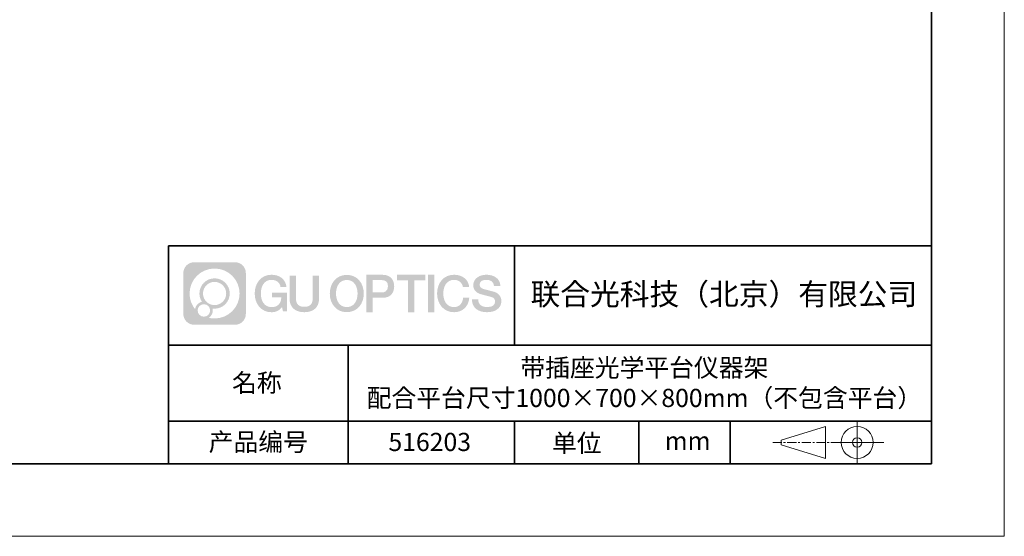
# Model space of a CAD drawing. Units: millimetres. Extents: x 12016 to 37473, y -9451 to -5016.
# Drawn here: x 12177 to 12313, y -7569 to -7498 of the extents above; entities that cross this region are included whole.
import ezdxf

# ---------------------------------------------------------------- set-up
doc = ezdxf.new("R2010")
doc.units = ezdxf.units.MM
doc.header["$LTSCALE"] = 10
doc.linetypes.add('CENTER', pattern=[2, 1.25, -0.25, 0.25, -0.25])
doc.layers.add('1轮廓实线层', color=7, linetype='Continuous')
doc.layers.add('6文字层', color=3, linetype='Continuous')
for name, color, linetype, lineweight in [('3中心线层', 1, 'CENTER', 9), ('粗实线层', 7, 'Continuous', 35), ('细实线层', 7, 'Continuous', 18)]:
    doc.layers.add(name, color=color, linetype=linetype, lineweight=lineweight)
doc.styles.get("Standard").update_dxf_attribs({"font": 'simhei.ttf'})

# ---------------------------------------------------------------- blocks, each defined once
blk = doc.blocks.new('*X96')
at = {"layer": '粗实线层'}
for p, q in [((138.5, -95), (138.5, 95)), ((-138.5, -95), (138.5, -95))]:
    blk.add_line(p, q, dxfattribs=at)
at = {"layer": '细实线层'}
for p, q in [((148.5, -105), (148.5, 105)), ((-148.5, -105), (148.5, -105))]:
    blk.add_line(p, q, dxfattribs=at)

msp = doc.modelspace()

# ---------------------------------------------------------------- hatches: boundary and pattern name
at = {"layer": '3中心线层'}
h = msp.add_hatch(color=0, dxfattribs=at)
h.dxf.hatch_style = 1
edge = h.paths.add_edge_path()
edge.add_spline(control_points=[(12208.1833833, -7533.0948082), (12208.1833833, -7532.2809367), (12207.5236096, -7531.6211594), (12206.7097345, -7531.6211594)], knot_values=[7, 7, 7, 7, 8, 8, 8, 8], degree=3, periodic=0)
edge.add_spline(control_points=[(12206.7097345, -7531.6211594), (12206.7097345, -7531.6211594), (12201.0607491, -7531.6211594), (12201.0607491, -7531.6211594)], knot_values=[0, 0, 0, 0, 1, 1, 1, 1], degree=3, periodic=0)
edge.add_spline(control_points=[(12201.0607491, -7531.6211594), (12200.2468775, -7531.6211594), (12199.5871038, -7532.2809367), (12199.5871038, -7533.0948082), (12199.5871038, -7533.0948082), (12199.5871038, -7538.7437936), (12199.5871038, -7538.7437936)], knot_values=[1, 1, 1, 1, 2, 2, 2, 3, 3, 3, 3], degree=3, periodic=0)
edge.add_spline(control_points=[(12199.5871038, -7538.7437936), (12199.5871038, -7539.5576687), (12200.2468775, -7540.2174425), (12201.0607491, -7540.2174425), (12201.0607491, -7540.2174425), (12206.7097345, -7540.2174425), (12206.7097345, -7540.2174425)], knot_values=[3, 3, 3, 3, 4, 4, 4, 5, 5, 5, 5], degree=3, periodic=0)
edge.add_spline(control_points=[(12206.7097345, -7540.2174425), (12207.5236096, -7540.2174425), (12208.1833833, -7539.5576687), (12208.1833833, -7538.7437936), (12208.1833833, -7538.7437936), (12208.1833833, -7533.0948082), (12208.1833833, -7533.0948082)], knot_values=[5, 5, 5, 5, 6, 6, 6, 7, 7, 7, 7], degree=3, periodic=0)
edge = h.paths.add_edge_path(flags=16)
edge.add_spline(control_points=[(12200.4467296, -7535.9193027), (12200.4467296, -7534.0202668), (12201.9862289, -7532.4807887), (12203.8852613, -7532.4807887)], knot_values=[10, 10, 10, 10, 11, 11, 11, 11], degree=3, periodic=0)
edge.add_spline(control_points=[(12203.8852613, -7532.4807887), (12205.7842901, -7532.4807887), (12207.323754, -7534.0202668), (12207.323754, -7535.9193027)], knot_values=[11, 11, 11, 11, 12, 12, 12, 12], degree=3, periodic=0)
edge.add_spline(control_points=[(12207.323754, -7535.9193027), (12207.323754, -7537.8183421), (12205.7842901, -7539.3578166), (12203.8852613, -7539.3578166)], knot_values=[12, 12, 12, 12, 13, 13, 13, 13], degree=3, periodic=0)
edge.add_spline(control_points=[(12203.8852613, -7539.3578166), (12203.6161698, -7539.3578166), (12203.3547531, -7539.3257812), (12203.1035564, -7539.2670844)], knot_values=[0, 0, 0, 0, 1, 1, 1, 1], degree=3, periodic=0)
edge.add_spline(control_points=[(12203.1035564, -7539.2670844), (12203.4271617, -7539.0459344), (12203.6396336, -7538.6741182), (12203.6396336, -7538.2525774)], knot_values=[1, 1, 1, 1, 2, 2, 2, 2], degree=3, periodic=0)
edge.add_spline(control_points=[(12203.6396336, -7538.2525774), (12203.6396336, -7538.1618167), (12203.6294952, -7538.0734666), (12203.6108134, -7537.9883141)], knot_values=[2, 2, 2, 2, 3, 3, 3, 3], degree=3, periodic=0)
edge.add_spline(control_points=[(12203.6108134, -7537.9883141), (12203.7006666, -7538.0002179), (12203.7921468, -7538.006971), (12203.8852542, -7538.006971)], knot_values=[3, 3, 3, 3, 4, 4, 4, 4], degree=3, periodic=0)
edge.add_spline(control_points=[(12203.8852542, -7538.006971), (12205.0382365, -7538.006971), (12205.9729119, -7537.0722921), (12205.9729119, -7535.9193027)], knot_values=[4, 4, 4, 4, 5, 5, 5, 5], degree=3, periodic=0)
edge.add_spline(control_points=[(12205.9729119, -7535.9193027), (12205.9729119, -7534.7663168), (12205.0382365, -7533.8316344), (12203.8852542, -7533.8316344), (12202.7322719, -7533.8316344), (12201.7975753, -7534.7663168), (12201.7975753, -7535.9193027)], knot_values=[5, 5, 5, 5, 6, 6, 6, 7, 7, 7, 7], degree=3, periodic=0)
edge.add_spline(control_points=[(12201.7975753, -7535.9193027), (12201.7975753, -7536.3387804), (12201.9216404, -7536.7291188), (12202.134591, -7537.0562974)], knot_values=[7, 7, 7, 7, 8, 8, 8, 8], degree=3, periodic=0)
edge.add_spline(control_points=[(12202.134591, -7537.0562974), (12201.6500852, -7537.1680652), (12201.2751388, -7537.5661635), (12201.1981538, -7538.0630481)], knot_values=[8, 8, 8, 8, 9, 9, 9, 9], degree=3, periodic=0)
edge.add_spline(control_points=[(12201.1981538, -7538.0630481), (12200.7283666, -7537.4751441), (12200.4467296, -7536.7303737), (12200.4467296, -7535.9193027)], knot_values=[9, 9, 9, 9, 10, 10, 10, 10], degree=3, periodic=0)
edge = h.paths.add_edge_path(flags=16)
edge.add_spline(control_points=[(12202.2887915, -7535.9193027), (12202.2887915, -7535.0376062), (12203.0035577, -7534.3228471), (12203.8852506, -7534.3228471), (12204.7669436, -7534.3228471), (12205.4816956, -7535.0376062), (12205.4816956, -7535.9193027), (12205.4816956, -7536.8009992), (12204.7669436, -7537.5157547), (12203.8852506, -7537.5157547), (12203.0035577, -7537.5157547), (12202.2887915, -7536.8009992), (12202.2887915, -7535.9193027)], knot_values=[0, 0, 0, 0, 1, 1, 1, 2, 2, 2, 3, 3, 3, 4, 4, 4, 4], degree=3, periodic=0)
edge = h.paths.add_edge_path(flags=16)
edge.add_spline(control_points=[(12201.5519653, -7538.2525774), (12201.5519653, -7537.7778201), (12201.9368411, -7537.3929515), (12202.4115983, -7537.3929515), (12202.8863555, -7537.3929515), (12203.2712205, -7537.7778201), (12203.2712205, -7538.2525774)], knot_values=[1, 1, 1, 1, 2, 2, 2, 3, 3, 3, 3], degree=3, periodic=0)
edge.add_spline(control_points=[(12203.2712205, -7538.2525774), (12203.2712205, -7538.7273381), (12202.8863555, -7539.1122067), (12202.4115983, -7539.1122067)], knot_values=[3, 3, 3, 3, 4, 4, 4, 4], degree=3, periodic=0)
edge.add_spline(control_points=[(12202.4115983, -7539.1122067), (12201.9368411, -7539.1122067), (12201.5519653, -7538.7273381), (12201.5519653, -7538.2525774)], knot_values=[0, 0, 0, 0, 1, 1, 1, 1], degree=3, periodic=0)
edge = h.paths.add_edge_path()
edge.add_spline(control_points=[(12212.9542752, -7535.0204832), (12212.9542752, -7535.0204832), (12213.777669, -7535.0204832), (12213.777669, -7535.0204832), (12213.6494181, -7533.9103274), (12212.7652696, -7533.3380095), (12211.7124225, -7533.3380095)], knot_values=[5, 5, 5, 5, 6, 6, 6, 7, 7, 7, 7], degree=3, periodic=0)
edge.add_spline(control_points=[(12211.7124225, -7533.3380095), (12210.2681232, -7533.3380095), (12209.4042401, -7534.5102375), (12209.4042401, -7535.9168942)], knot_values=[4, 4, 4, 4, 5, 5, 5, 5], degree=3, periodic=0)
edge.add_spline(control_points=[(12209.4042401, -7535.9168942), (12209.4042401, -7537.323572), (12210.2681232, -7538.4957788), (12211.7124225, -7538.4957788)], knot_values=[3, 3, 3, 3, 4, 4, 4, 4], degree=3, periodic=0)
edge.add_spline(control_points=[(12211.7124225, -7538.4957788), (12212.29958, -7538.4957788), (12212.7112977, -7538.3234011), (12213.1634631, -7537.799338)], knot_values=[2, 2, 2, 2, 3, 3, 3, 3], degree=3, periodic=0)
edge.add_spline(control_points=[(12213.1634631, -7537.799338), (12213.1634631, -7537.799338), (12213.2917139, -7538.3785645), (12213.2917139, -7538.3785645), (12213.2917139, -7538.3785645), (12213.4266957, -7538.3785645), (12213.5616774, -7538.3785645)], knot_values=[0.5, 0.5, 0.5, 0.5, 1.5, 1.5, 1.5, 2, 2, 2, 2], degree=3, periodic=0)
edge.add_spline(control_points=[(12213.5616774, -7538.3785645), (12213.6966591, -7538.3785645), (12213.8316409, -7538.3785645), (12213.8316409, -7538.3785645), (12213.8316409, -7538.3785645), (12213.8316409, -7538.2164766), (12213.8316409, -7537.973356)], knot_values=[14.749965, 14.749965, 14.749965, 14.749965, 15.249965, 15.249965, 15.249965, 15.5, 15.5, 15.5, 15.5], degree=3, periodic=0)
edge.add_spline(control_points=[(12213.8316409, -7537.973356), (12213.8316409, -7537.7302744), (12213.8316409, -7537.406186), (12213.8316409, -7537.0821074)], knot_values=[14.49997, 14.49997, 14.49997, 14.49997, 14.749965, 14.749965, 14.749965, 14.749965], degree=3, periodic=0)
edge.add_spline(control_points=[(12213.8316409, -7537.0821074), (12213.8316409, -7536.9200681), (12213.8316409, -7536.7580312), (12213.8316409, -7536.6061238)], knot_values=[14.3749725, 14.3749725, 14.3749725, 14.3749725, 14.49997, 14.49997, 14.49997, 14.49997], degree=3, periodic=0)
edge.add_spline(control_points=[(12213.8316409, -7536.6061238), (12213.8316409, -7536.3782627), (12213.8316409, -7536.173193), (12213.8316409, -7536.0250934)], knot_values=[14.18747625, 14.18747625, 14.18747625, 14.18747625, 14.3749725, 14.3749725, 14.3749725, 14.3749725], degree=3, periodic=0)
edge.add_spline(control_points=[(12213.8316409, -7536.0250934), (12213.8316409, -7535.9757268), (12213.8316409, -7535.9326903), (12213.8316409, -7535.8972497)], knot_values=[14.1249775, 14.1249775, 14.1249775, 14.1249775, 14.18747625, 14.18747625, 14.18747625, 14.18747625], degree=3, periodic=0)
edge.add_spline(control_points=[(12213.8316409, -7535.8972497), (12213.8316409, -7535.8795293), (12213.8316409, -7535.863708), (12213.8316409, -7535.8499439)], knot_values=[14.093728125, 14.093728125, 14.093728125, 14.093728125, 14.1249775, 14.1249775, 14.1249775, 14.1249775], degree=3, periodic=0)
edge.add_spline(control_points=[(12213.8316409, -7535.8499439), (12213.8316409, -7535.8361797), (12213.8316409, -7535.8244728), (12213.8316409, -7535.8149813)], knot_values=[14.06247875, 14.06247875, 14.06247875, 14.06247875, 14.093728125, 14.093728125, 14.093728125, 14.093728125], degree=3, periodic=0)
edge.add_spline(control_points=[(12213.8316409, -7535.7858837), (12213.8316409, -7535.7858837), (12213.8316409, -7535.7858837), (12213.8316409, -7535.7858837), (12213.8316409, -7535.7858837), (12213.8316409, -7535.785885), (12213.8316409, -7535.7858876)], knot_values=[13.9999795822, 13.9999795822, 13.9999795822, 13.9999795822, 14, 14, 14, 14.0007124072, 14.0007124072, 14.0007124072, 14.0007124072], degree=3, periodic=0)
edge.add_spline(control_points=[(12213.8316409, -7535.7858837), (12213.831599, -7535.7858837), (12213.3186688, -7535.7858837), (12212.8057489, -7535.7858837)], knot_values=[13.49999, 13.49999, 13.49999, 13.49999, 13.9999795822, 13.9999795822, 13.9999795822, 13.9999795822], degree=3, periodic=0)
edge.add_spline(control_points=[(12212.8057489, -7535.7858837), (12212.2928286, -7535.7858837), (12211.7799186, -7535.7858837), (12211.7799186, -7535.7858837), (12211.7799186, -7535.7858837), (12211.7799186, -7535.7858843), (12211.7799186, -7535.7858856)], knot_values=[12.9990234358, 12.9990234358, 12.9990234358, 12.9990234358, 13.4990134358, 13.4990134358, 13.4990134358, 13.49999, 13.49999, 13.49999, 13.49999], degree=3, periodic=0)
edge.add_spline(control_points=[(12211.7799186, -7535.7932402), (12211.7799186, -7535.795639), (12211.7799186, -7535.7985976), (12211.7799186, -7535.802076)], knot_values=[12.906251875, 12.906251875, 12.906251875, 12.906251875, 12.93750125, 12.93750125, 12.93750125, 12.93750125], degree=3, periodic=0)
edge.add_spline(control_points=[(12211.7799186, -7535.8140303), (12211.7799186, -7535.8229861), (12211.7799186, -7535.8338609), (12211.7799186, -7535.846335)], knot_values=[12.81250375, 12.81250375, 12.81250375, 12.81250375, 12.8750024998, 12.8750024998, 12.8750024998, 12.8750024998], degree=3, periodic=0)
edge.add_spline(control_points=[(12211.7799186, -7535.846335), (12211.7799186, -7535.8588091), (12211.7799186, -7535.8728825), (12211.7799186, -7535.8882353)], knot_values=[12.7500049999, 12.7500049999, 12.7500049999, 12.7500049999, 12.81250375, 12.81250375, 12.81250375, 12.81250375], degree=3, periodic=0)
edge.add_spline(control_points=[(12211.7799186, -7535.8882353), (12211.7799186, -7535.9189408), (12211.7799186, -7535.954764), (12211.7799186, -7535.9931462)], knot_values=[12.6250075, 12.6250075, 12.6250075, 12.6250075, 12.7500049999, 12.7500049999, 12.7500049999, 12.7500049999], degree=3, periodic=0)
edge.add_spline(control_points=[(12211.7799186, -7535.9931462), (12211.7799186, -7536.0315283), (12211.7799186, -7536.0724694), (12211.7799186, -7536.1134107)], knot_values=[12.50001, 12.50001, 12.50001, 12.50001, 12.6250075, 12.6250075, 12.6250075, 12.6250075], degree=3, periodic=0)
edge.add_spline(control_points=[(12211.7799186, -7536.1134107), (12211.7799186, -7536.1952932), (12211.7799186, -7536.2771766), (12211.7799186, -7536.338591)], knot_values=[12.250015, 12.250015, 12.250015, 12.250015, 12.50001, 12.50001, 12.50001, 12.50001], degree=3, periodic=0)
edge.add_spline(control_points=[(12211.7799186, -7536.338591), (12211.7799186, -7536.4000103), (12211.7799186, -7536.4409573), (12211.7799186, -7536.4409573), (12211.7799186, -7536.4409573), (12211.7799192, -7536.4409573), (12211.7799205, -7536.4409573)], knot_values=[11.9992875928, 11.9992875928, 11.9992875928, 11.9992875928, 12.2493025928, 12.2493025928, 12.2493025928, 12.250015, 12.250015, 12.250015, 12.250015], degree=3, periodic=0)
edge.add_spline(control_points=[(12211.7943103, -7536.4409573), (12211.7990048, -7536.4409573), (12211.804795, -7536.4409573), (12211.8116028, -7536.4409573)], knot_values=[11.906271875, 11.906271875, 11.906271875, 11.906271875, 11.9375212497, 11.9375212497, 11.9375212497, 11.9375212497], degree=3, periodic=0)
edge.add_spline(control_points=[(12211.8116028, -7536.4409573), (12211.8184105, -7536.4409573), (12211.8262358, -7536.4409573), (12211.8350003, -7536.4409573)], knot_values=[11.8750225, 11.8750225, 11.8750225, 11.8750225, 11.906271875, 11.906271875, 11.906271875, 11.906271875], degree=3, periodic=0)
edge.add_spline(control_points=[(12211.8350003, -7536.4409573), (12211.8525292, -7536.4409573), (12211.8738151, -7536.4409573), (12211.8982319, -7536.4409573)], knot_values=[11.81252375, 11.81252375, 11.81252375, 11.81252375, 11.8750225, 11.8750225, 11.8750225, 11.8750225], degree=3, periodic=0)
edge.add_spline(control_points=[(12211.8982319, -7536.4409573), (12211.9226486, -7536.4409573), (12211.9501961, -7536.4409573), (12211.9802484, -7536.4409573)], knot_values=[11.750025, 11.750025, 11.750025, 11.750025, 11.81252375, 11.81252375, 11.81252375, 11.81252375], degree=3, periodic=0)
edge.add_spline(control_points=[(12211.9802484, -7536.4409573), (12212.040353, -7536.4409573), (12212.1104765, -7536.4409573), (12212.18561, -7536.4409573)], knot_values=[11.6250275, 11.6250275, 11.6250275, 11.6250275, 11.750025, 11.750025, 11.750025, 11.750025], degree=3, periodic=0)
edge.add_spline(control_points=[(12212.18561, -7536.4409573), (12212.2607435, -7536.4409573), (12212.3408871, -7536.4409573), (12212.4210319, -7536.4409573)], knot_values=[11.50003, 11.50003, 11.50003, 11.50003, 11.6250275, 11.6250275, 11.6250275, 11.6250275], degree=3, periodic=0)
edge.add_spline(control_points=[(12212.4210319, -7536.4409573), (12212.5813214, -7536.4409573), (12212.7416158, -7536.4409573), (12212.8618442, -7536.4409573)], knot_values=[11.250035, 11.250035, 11.250035, 11.250035, 11.50003, 11.50003, 11.50003, 11.50003], degree=3, periodic=0)
edge.add_spline(control_points=[(12212.8618442, -7536.4409573), (12212.9820918, -7536.4409573), (12213.0622606, -7536.4409573), (12213.0622606, -7536.4409573), (12213.0487364, -7537.2752961), (12212.5763056, -7537.8062467), (12211.7124225, -7537.7924505)], knot_values=[10, 10, 10, 10, 10.250035, 10.250035, 10.250035, 11.250035, 11.250035, 11.250035, 11.250035], degree=3, periodic=0)
edge.add_spline(control_points=[(12211.7124225, -7537.7924505), (12210.6798409, -7537.7924505), (12210.2478993, -7536.861581), (12210.2478993, -7535.9168942)], knot_values=[9, 9, 9, 9, 10, 10, 10, 10], degree=3, periodic=0)
edge.add_spline(control_points=[(12210.2478993, -7535.9168942), (12210.2478993, -7534.9722285), (12210.6798409, -7534.0413378), (12211.7124225, -7534.0413378)], knot_values=[8, 8, 8, 8, 9, 9, 9, 9], degree=3, periodic=0)
edge.add_spline(control_points=[(12211.7124225, -7534.0413378), (12212.3198455, -7534.0413378), (12212.873255, -7534.3723183), (12212.9542752, -7535.0204832)], knot_values=[7, 7, 7, 7, 8, 8, 8, 8], degree=3, periodic=0)
edge = h.paths.add_edge_path()
edge.add_spline(control_points=[(12215.0662816, -7536.3261304), (12215.0662816, -7536.3261304), (12215.0662816, -7533.4608135), (12215.0662816, -7533.4608135), (12215.0662816, -7533.4608135), (12214.8498589, -7533.4608135), (12214.6334363, -7533.4608135)], knot_values=[0.5, 0.5, 0.5, 0.5, 1.5, 1.5, 1.5, 2, 2, 2, 2], degree=3, periodic=0)
edge.add_spline(control_points=[(12214.6334363, -7533.4608135), (12214.4170136, -7533.4608135), (12214.2005909, -7533.4608135), (12214.2005909, -7533.4608135), (12214.2005909, -7533.4608135), (12214.2005909, -7534.2477458), (12214.2005909, -7535.0346781)], knot_values=[9.5, 9.5, 9.5, 9.5, 10, 10, 10, 10.5, 10.5, 10.5, 10.5], degree=3, periodic=0)
edge.add_spline(control_points=[(12214.2005909, -7535.0346781), (12214.2005909, -7535.8216104), (12214.2005909, -7536.6085427), (12214.2005909, -7536.6085427), (12214.2005909, -7537.8689934), (12215.0108975, -7538.4957788), (12216.2298163, -7538.4957788)], knot_values=[8, 8, 8, 8, 8.5, 8.5, 8.5, 9.5, 9.5, 9.5, 9.5], degree=3, periodic=0)
edge.add_spline(control_points=[(12216.2298163, -7538.4957788), (12217.448735, -7538.4957788), (12218.2590416, -7537.8689934), (12218.2590416, -7536.6085427)], knot_values=[7, 7, 7, 7, 8, 8, 8, 8], degree=3, periodic=0)
edge.add_spline(control_points=[(12218.2590416, -7536.6085427), (12218.2590416, -7536.6085427), (12218.2590416, -7533.4608135), (12218.2590416, -7533.4608135), (12218.2590416, -7533.4608135), (12218.0426083, -7533.4608135), (12217.826175, -7533.4608135)], knot_values=[5.5, 5.5, 5.5, 5.5, 6.5, 6.5, 6.5, 7, 7, 7, 7], degree=3, periodic=0)
edge.add_spline(control_points=[(12217.826175, -7533.4608135), (12217.6097416, -7533.4608135), (12217.3933083, -7533.4608135), (12217.3933083, -7533.4608135), (12217.3933083, -7533.4608135), (12217.3933083, -7534.1771428), (12217.3933083, -7534.893472)], knot_values=[4.5, 4.5, 4.5, 4.5, 5, 5, 5, 5.5, 5.5, 5.5, 5.5], degree=3, periodic=0)
edge.add_spline(control_points=[(12217.3933083, -7534.893472), (12217.3933083, -7535.6098012), (12217.3933083, -7536.3261304), (12217.3933083, -7536.3261304), (12217.3933083, -7536.9873574), (12217.3517596, -7537.7519091), (12216.2298163, -7537.7519091)], knot_values=[3, 3, 3, 3, 3.5, 3.5, 3.5, 4.5, 4.5, 4.5, 4.5], degree=3, periodic=0)
edge.add_spline(control_points=[(12216.2298163, -7537.7519091), (12215.1078303, -7537.7519091), (12215.0662816, -7536.9873574), (12215.0662816, -7536.3261304)], knot_values=[2, 2, 2, 2, 3, 3, 3, 3], degree=3, periodic=0)
edge = h.paths.add_edge_path()
edge.add_spline(control_points=[(12224.4082094, -7535.923457), (12224.4082094, -7537.3232529), (12223.5336591, -7538.4897248), (12222.0715256, -7538.4897248), (12220.6093922, -7538.4897248), (12219.7348419, -7537.3232529), (12219.7348419, -7535.923457), (12219.7348419, -7534.5236823), (12220.6093922, -7533.3571892), (12222.0715256, -7533.3571892), (12223.5336591, -7533.3571892), (12224.4082094, -7534.5236823), (12224.4082094, -7535.923457)], knot_values=[0, 0, 0, 0, 1, 1, 1, 2, 2, 2, 3, 3, 3, 4, 4, 4, 4], degree=3, periodic=0)
edge = h.paths.add_edge_path(flags=16)
edge.add_spline(control_points=[(12222.0715256, -7534.0570766), (12223.1168997, -7534.0570766), (12223.5541748, -7534.9834131), (12223.5541748, -7535.923457)], knot_values=[2, 2, 2, 2, 3, 3, 3, 3], degree=3, periodic=0)
edge.add_spline(control_points=[(12223.5541748, -7535.923457), (12223.5541748, -7536.8635222), (12223.1168997, -7537.7898374), (12222.0715256, -7537.7898374)], knot_values=[1, 1, 1, 1, 2, 2, 2, 2], degree=3, periodic=0)
edge.add_spline(control_points=[(12222.0715256, -7537.7898374), (12221.0261937, -7537.7898374), (12220.5889186, -7536.8635222), (12220.5889186, -7535.923457)], knot_values=[0, 0, 0, 0, 1, 1, 1, 1], degree=3, periodic=0)
edge.add_spline(control_points=[(12220.5889186, -7535.923457), (12220.5889186, -7534.9834131), (12221.0261937, -7534.0570766), (12222.0715256, -7534.0570766)], knot_values=[3, 3, 3, 3, 4, 4, 4, 4], degree=3, periodic=0)
edge = h.paths.add_edge_path()
edge.add_spline(control_points=[(12228.5896434, -7534.934463), (12228.5896434, -7534.2915568), (12228.3231938, -7533.3380095), (12226.9293566, -7533.3380095)], knot_values=[1, 1, 1, 1, 2, 2, 2, 2], degree=3, periodic=0)
edge.add_spline(control_points=[(12226.9293566, -7533.3380095), (12226.9293566, -7533.3380095), (12224.7771594, -7533.3380095), (12224.7771594, -7533.3380095), (12224.7771594, -7533.3380095), (12224.7771594, -7533.6604604), (12224.7771594, -7534.1441141)], knot_values=[6.749965, 6.749965, 6.749965, 6.749965, 7.749965, 7.749965, 7.749965, 8, 8, 8, 8], degree=3, periodic=0)
edge.add_spline(control_points=[(12224.7771594, -7534.1441141), (12224.7771594, -7534.6276904), (12224.7771594, -7535.272418), (12224.7771594, -7535.9171263)], knot_values=[6.49997, 6.49997, 6.49997, 6.49997, 6.749965, 6.749965, 6.749965, 6.749965], degree=3, periodic=0)
edge.add_spline(control_points=[(12224.7771594, -7535.9171263), (12224.7771594, -7536.2394804), (12224.7771594, -7536.5618297), (12224.7771594, -7536.8640278)], knot_values=[6.3749725, 6.3749725, 6.3749725, 6.3749725, 6.49997, 6.49997, 6.49997, 6.49997], degree=3, periodic=0)
edge.add_spline(control_points=[(12224.7771594, -7536.8640278), (12224.7771594, -7537.166226), (12224.7771594, -7537.4482729), (12224.7771594, -7537.6900224)], knot_values=[6.249975, 6.249975, 6.249975, 6.249975, 6.3749725, 6.3749725, 6.3749725, 6.3749725], degree=3, periodic=0)
edge.add_spline(control_points=[(12224.7771594, -7537.6900224), (12224.7771594, -7537.8108972), (12224.7771594, -7537.9216975), (12224.7771594, -7538.0199052)], knot_values=[6.18747625, 6.18747625, 6.18747625, 6.18747625, 6.249975, 6.249975, 6.249975, 6.249975], degree=3, periodic=0)
edge.add_spline(control_points=[(12224.7771594, -7538.0199052), (12224.7771594, -7538.1181129), (12224.7771594, -7538.203728), (12224.7771594, -7538.2742321)], knot_values=[6.1249775, 6.1249775, 6.1249775, 6.1249775, 6.18747625, 6.18747625, 6.18747625, 6.18747625], degree=3, periodic=0)
edge.add_spline(control_points=[(12224.7771594, -7538.2742321), (12224.7771594, -7538.3094841), (12224.7771594, -7538.3409584), (12224.7771594, -7538.3683402)], knot_values=[6.093728125, 6.093728125, 6.093728125, 6.093728125, 6.1249775, 6.1249775, 6.1249775, 6.1249775], degree=3, periodic=0)
edge.add_spline(control_points=[(12224.7771594, -7538.3683402), (12224.7771594, -7538.395722), (12224.7771594, -7538.4190112), (12224.7771594, -7538.4378932)], knot_values=[6.06247875, 6.06247875, 6.06247875, 6.06247875, 6.093728125, 6.093728125, 6.093728125, 6.093728125], degree=3, periodic=0)
edge.add_spline(control_points=[(12224.7771594, -7538.4378932), (12224.7771594, -7538.4473341), (12224.7771594, -7538.4556733), (12224.7771594, -7538.4628712)], knot_values=[6.0468540625, 6.0468540625, 6.0468540625, 6.0468540625, 6.06247875, 6.06247875, 6.06247875, 6.06247875], degree=3, periodic=0)
edge.add_spline(control_points=[(12224.7771594, -7538.4628712), (12224.7771594, -7538.4700692), (12224.7771594, -7538.476126), (12224.7771594, -7538.4810023)], knot_values=[6.031229375, 6.031229375, 6.031229375, 6.031229375, 6.0468540625, 6.0468540625, 6.0468540625, 6.0468540625], degree=3, periodic=0)
edge.add_spline(control_points=[(12224.7771594, -7538.4957788), (12224.7771594, -7538.4957788), (12224.7771594, -7538.4957788), (12224.7771594, -7538.4957788), (12224.7771594, -7538.4957788), (12224.7771594, -7538.4957777), (12224.7771594, -7538.4957754)], knot_values=[5.9999791473, 5.9999791473, 5.9999791473, 5.9999791473, 6, 6, 6, 6.0004682715, 6.0004682715, 6.0004682715, 6.0004682715], degree=3, periodic=0)
edge.add_spline(control_points=[(12224.7771594, -7538.4957788), (12224.7771772, -7538.4957788), (12224.9906947, -7538.4957788), (12225.2042079, -7538.4957788)], knot_values=[5.49999, 5.49999, 5.49999, 5.49999, 5.9999791473, 5.9999791473, 5.9999791473, 5.9999791473], degree=3, periodic=0)
edge.add_spline(control_points=[(12225.2042079, -7538.4957788), (12225.4177214, -7538.4957788), (12225.6312307, -7538.4957788), (12225.6312307, -7538.4957788), (12225.6312307, -7538.4957788), (12225.6312307, -7538.4957783), (12225.6312307, -7538.4957774)], knot_values=[4.9995117179, 4.9995117179, 4.9995117179, 4.9995117179, 5.4995017179, 5.4995017179, 5.4995017179, 5.49999, 5.49999, 5.49999, 5.49999], degree=3, periodic=0)
edge.add_spline(control_points=[(12225.6312307, -7538.4831398), (12225.6312307, -7538.4803764), (12225.6312307, -7538.4771751), (12225.6312307, -7538.473551)], knot_values=[4.9375012499, 4.9375012499, 4.9375012499, 4.9375012499, 4.9531259375, 4.9531259375, 4.9531259375, 4.9531259375], degree=3, periodic=0)
edge.add_spline(control_points=[(12225.6312307, -7538.473551), (12225.6312307, -7538.4663028), (12225.6312307, -7538.4573634), (12225.6312307, -7538.4468535)], knot_values=[4.906251875, 4.906251875, 4.906251875, 4.906251875, 4.9375012499, 4.9375012499, 4.9375012499, 4.9375012499], degree=3, periodic=0)
edge.add_spline(control_points=[(12225.6312307, -7538.4468535), (12225.6312307, -7538.4363436), (12225.6312307, -7538.4242633), (12225.6312307, -7538.4107333)], knot_values=[4.8750024999, 4.8750024999, 4.8750024999, 4.8750024999, 4.906251875, 4.906251875, 4.906251875, 4.906251875], degree=3, periodic=0)
edge.add_spline(control_points=[(12225.6312307, -7538.4107333), (12225.6312307, -7538.3836734), (12225.6312307, -7538.3508149), (12225.6312307, -7538.3131242)], knot_values=[4.81250375, 4.81250375, 4.81250375, 4.81250375, 4.8750024999, 4.8750024999, 4.8750024999, 4.8750024999], degree=3, periodic=0)
edge.add_spline(control_points=[(12225.6312307, -7538.3131242), (12225.6312307, -7538.2754334), (12225.6312307, -7538.2329106), (12225.6312307, -7538.1865219)], knot_values=[4.750005, 4.750005, 4.750005, 4.750005, 4.81250375, 4.81250375, 4.81250375, 4.81250375], degree=3, periodic=0)
edge.add_spline(control_points=[(12225.6312307, -7538.1865219), (12225.6312307, -7538.0937446), (12225.6312307, -7537.9855042), (12225.6312307, -7537.8695319)], knot_values=[4.6250075, 4.6250075, 4.6250075, 4.6250075, 4.750005, 4.750005, 4.750005, 4.750005], degree=3, periodic=0)
edge.add_spline(control_points=[(12225.6312307, -7537.8695319), (12225.6312307, -7537.7535596), (12225.6312307, -7537.6298555), (12225.6312307, -7537.5061508)], knot_values=[4.50001, 4.50001, 4.50001, 4.50001, 4.6250075, 4.6250075, 4.6250075, 4.6250075], degree=3, periodic=0)
edge.add_spline(control_points=[(12225.6312307, -7537.5061508), (12225.6312307, -7537.2587413), (12225.6312307, -7537.0113293), (12225.6312307, -7536.8257648)], knot_values=[4.250015, 4.250015, 4.250015, 4.250015, 4.50001, 4.50001, 4.50001, 4.50001], degree=3, periodic=0)
edge.add_spline(control_points=[(12225.6312307, -7536.8257648), (12225.6312307, -7536.6401854), (12225.6312307, -7536.5164633), (12225.6312307, -7536.5164633), (12225.6312307, -7536.5164633), (12225.6312313, -7536.5164633), (12225.6312326, -7536.5164633)], knot_values=[3.9992875928, 3.9992875928, 3.9992875928, 3.9992875928, 4.2493025928, 4.2493025928, 4.2493025928, 4.250015, 4.250015, 4.250015, 4.250015], degree=3, periodic=0)
edge.add_spline(control_points=[(12225.6457995, -7536.5164633), (12225.6505518, -7536.5164633), (12225.6564133, -7536.5164633), (12225.6633049, -7536.5164633)], knot_values=[3.906271875, 3.906271875, 3.906271875, 3.906271875, 3.9375212497, 3.9375212497, 3.9375212497, 3.9375212497], degree=3, periodic=0)
edge.add_spline(control_points=[(12225.6633049, -7536.5164633), (12225.6701964, -7536.5164633), (12225.678118, -7536.5164633), (12225.6869904, -7536.5164633)], knot_values=[3.8750224999, 3.8750224999, 3.8750224999, 3.8750224999, 3.906271875, 3.906271875, 3.906271875, 3.906271875], degree=3, periodic=0)
edge.add_spline(control_points=[(12225.6869904, -7536.5164633), (12225.7047351, -7536.5164633), (12225.726283, -7536.5164633), (12225.7510002, -7536.5164633)], knot_values=[3.81252375, 3.81252375, 3.81252375, 3.81252375, 3.8750224999, 3.8750224999, 3.8750224999, 3.8750224999], degree=3, periodic=0)
edge.add_spline(control_points=[(12225.7510002, -7536.5164633), (12225.7757175, -7536.5164633), (12225.8036041, -7536.5164633), (12225.8340263, -7536.5164633)], knot_values=[3.750025, 3.750025, 3.750025, 3.750025, 3.81252375, 3.81252375, 3.81252375, 3.81252375], degree=3, periodic=0)
edge.add_spline(control_points=[(12225.8340263, -7536.5164633), (12225.8948707, -7536.5164633), (12225.9658573, -7536.5164633), (12226.0419156, -7536.5164633)], knot_values=[3.6250275, 3.6250275, 3.6250275, 3.6250275, 3.750025, 3.750025, 3.750025, 3.750025], degree=3, periodic=0)
edge.add_spline(control_points=[(12226.0419156, -7536.5164633), (12226.1179739, -7536.5164633), (12226.199104, -7536.5164633), (12226.2802352, -7536.5164633)], knot_values=[3.50003, 3.50003, 3.50003, 3.50003, 3.6250275, 3.6250275, 3.6250275, 3.6250275], degree=3, periodic=0)
edge.add_spline(control_points=[(12226.2802352, -7536.5164633), (12226.4424977, -7536.5164633), (12226.6047651, -7536.5164633), (12226.7264733, -7536.5164633)], knot_values=[3.250035, 3.250035, 3.250035, 3.250035, 3.50003, 3.50003, 3.50003, 3.50003], degree=3, periodic=0)
edge.add_spline(control_points=[(12226.7264733, -7536.5164633), (12226.848201, -7536.5164633), (12226.9293566, -7536.5164633), (12226.9293566, -7536.5164633), (12228.3231938, -7536.523701), (12228.5896434, -7535.5701537), (12228.5896434, -7534.934463)], knot_values=[2, 2, 2, 2, 2.250035, 2.250035, 2.250035, 3.250035, 3.250035, 3.250035, 3.250035], degree=3, periodic=0)
edge = h.paths.add_edge_path(flags=16)
edge.add_spline(control_points=[(12226.2631924, -7534.0748273), (12226.4211844, -7534.0748273), (12226.579178, -7534.0748273), (12226.6976768, -7534.0748273)], knot_values=[3.250015, 3.250015, 3.250015, 3.250015, 3.5000099999, 3.5000099999, 3.5000099999, 3.5000099999], degree=3, periodic=0)
edge.add_spline(control_points=[(12226.6976768, -7534.0748273), (12226.816185, -7534.0748273), (12226.8951921, -7534.0748273), (12226.8951921, -7534.0748273), (12227.3461555, -7534.0748273), (12227.7355722, -7534.2482198), (12227.7355722, -7534.9272476)], knot_values=[2, 2, 2, 2, 2.250015, 2.250015, 2.250015, 3.250015, 3.250015, 3.250015, 3.250015], degree=3, periodic=0)
edge.add_spline(control_points=[(12227.7355722, -7534.9272476), (12227.7355722, -7535.5773691), (12227.2641353, -7535.7796455), (12226.8815431, -7535.7796455)], knot_values=[1, 1, 1, 1, 2, 2, 2, 2], degree=3, periodic=0)
edge.add_spline(control_points=[(12226.8815431, -7535.7796455), (12226.8815431, -7535.7796455), (12225.6312307, -7535.7796455), (12225.6312307, -7535.7796455), (12225.6312307, -7535.7796455), (12225.6312307, -7535.3534239), (12225.6312307, -7534.9272109)], knot_values=[4.49999, 4.49999, 4.49999, 4.49999, 5.49999, 5.49999, 5.49999, 6, 6, 6, 6], degree=3, periodic=0)
edge.add_spline(control_points=[(12225.6312307, -7534.9272109), (12225.6312307, -7534.5010148), (12225.6312307, -7534.0748273), (12225.6312307, -7534.0748273), (12225.6312307, -7534.0748273), (12225.6312313, -7534.0748273), (12225.6312327, -7534.0748273)], knot_values=[3.9992675928, 3.9992675928, 3.9992675928, 3.9992675928, 4.4992575928, 4.4992575928, 4.4992575928, 4.49999, 4.49999, 4.49999, 4.49999], degree=3, periodic=0)
edge.add_spline(control_points=[(12225.645425, -7534.0748273), (12225.6500536, -7534.0748273), (12225.6557622, -7534.0748273), (12225.6624736, -7534.0748273)], knot_values=[3.906251875, 3.906251875, 3.906251875, 3.906251875, 3.9375012497, 3.9375012497, 3.9375012497, 3.9375012497], degree=3, periodic=0)
edge.add_spline(control_points=[(12225.6624736, -7534.0748273), (12225.6691851, -7534.0748273), (12225.6768994, -7534.0748273), (12225.6855394, -7534.0748273)], knot_values=[3.8750025, 3.8750025, 3.8750025, 3.8750025, 3.906251875, 3.906251875, 3.906251875, 3.906251875], degree=3, periodic=0)
edge.add_spline(control_points=[(12225.6855394, -7534.0748273), (12225.7028195, -7534.0748273), (12225.7238025, -7534.0748273), (12225.7478712, -7534.0748273)], knot_values=[3.81250375, 3.81250375, 3.81250375, 3.81250375, 3.8750025, 3.8750025, 3.8750025, 3.8750025], degree=3, periodic=0)
edge.add_spline(control_points=[(12225.7478712, -7534.0748273), (12225.7719399, -7534.0748273), (12225.7990944, -7534.0748273), (12225.8287175, -7534.0748273)], knot_values=[3.750005, 3.750005, 3.750005, 3.750005, 3.81250375, 3.81250375, 3.81250375, 3.81250375], degree=3, periodic=0)
edge.add_spline(control_points=[(12225.8287175, -7534.0748273), (12225.8879637, -7534.0748273), (12225.9570845, -7534.0748273), (12226.0311426, -7534.0748273)], knot_values=[3.6250075, 3.6250075, 3.6250075, 3.6250075, 3.750005, 3.750005, 3.750005, 3.750005], degree=3, periodic=0)
edge.add_spline(control_points=[(12226.0311426, -7534.0748273), (12226.1052008, -7534.0748273), (12226.1841964, -7534.0748273), (12226.2631924, -7534.0748273)], knot_values=[3.5000099999, 3.5000099999, 3.5000099999, 3.5000099999, 3.6250075, 3.6250075, 3.6250075, 3.6250075], degree=3, periodic=0)
h.paths.add_polyline_path([(12232.8933216, -7533.3380095), (12228.9585935, -7533.3380095), (12228.9585935, -7534.1181866), (12230.4971018, -7534.1181866), (12230.4971018, -7538.4957788), (12231.3480138, -7538.4957788), (12231.3480138, -7534.1181866), (12232.8933216, -7534.1181866)])
h.paths.add_polyline_path([(12234.1222365, -7533.3380095), (12233.2619961, -7533.3380095), (12233.2619961, -7538.4957788), (12234.1222365, -7538.4957788)])
edge = h.paths.add_edge_path()
edge.add_spline(control_points=[(12238.4801453, -7535.0204832), (12238.6941547, -7535.0204832), (12238.9081642, -7535.0204832), (12238.9081642, -7535.0204832), (12238.8054295, -7533.9586033), (12237.9356684, -7533.344897), (12236.8330758, -7533.3380095)], knot_values=[8, 8, 8, 8, 8.5, 8.5, 8.5, 9.5, 9.5, 9.5, 9.5], degree=3, periodic=0)
edge.add_spline(control_points=[(12236.8330758, -7533.3380095), (12235.3675127, -7533.3380095), (12234.490911, -7534.5102375), (12234.490911, -7535.9168942)], knot_values=[7, 7, 7, 7, 8, 8, 8, 8], degree=3, periodic=0)
edge.add_spline(control_points=[(12234.490911, -7535.9168942), (12234.490911, -7537.323572), (12235.3675127, -7538.4957788), (12236.8330758, -7538.4957788)], knot_values=[6, 6, 6, 6, 7, 7, 7, 7], degree=3, periodic=0)
edge.add_spline(control_points=[(12236.8330758, -7538.4957788), (12238.0178815, -7538.4957788), (12238.8465149, -7537.6821237), (12238.9150047, -7536.5030082)], knot_values=[5, 5, 5, 5, 6, 6, 6, 6], degree=3, periodic=0)
edge.add_spline(control_points=[(12238.9150047, -7536.5030082), (12238.9150047, -7536.5030082), (12238.0794885, -7536.5030082), (12238.0794885, -7536.5030082), (12238.0110409, -7537.2201327), (12237.5932617, -7537.7924505), (12236.8330758, -7537.7924505)], knot_values=[3, 3, 3, 3, 4, 4, 4, 5, 5, 5, 5], degree=3, periodic=0)
edge.add_spline(control_points=[(12236.8330758, -7537.7924505), (12235.7852919, -7537.7924505), (12235.3469911, -7536.861581), (12235.3469911, -7535.9168942)], knot_values=[2, 2, 2, 2, 3, 3, 3, 3], degree=3, periodic=0)
edge.add_spline(control_points=[(12235.3469911, -7535.9168942), (12235.3469911, -7534.9722285), (12235.7852919, -7534.0413378), (12236.8330758, -7534.0413378)], knot_values=[1, 1, 1, 1, 2, 2, 2, 2], degree=3, periodic=0)
edge.add_spline(control_points=[(12236.8330758, -7534.0413378), (12237.5453357, -7534.0413378), (12237.9083063, -7534.4550741), (12238.0521263, -7535.0204832)], knot_values=[0, 0, 0, 0, 1, 1, 1, 1], degree=3, periodic=0)
edge.add_spline(control_points=[(12238.0521263, -7535.0204832), (12238.0521263, -7535.0204832), (12238.2661358, -7535.0204832), (12238.4801453, -7535.0204832)], knot_values=[9.5, 9.5, 9.5, 9.5, 10, 10, 10, 10], degree=3, periodic=0)
edge = h.paths.add_edge_path()
edge.add_spline(control_points=[(12241.3601734, -7538.4957788), (12242.3496574, -7538.4957788), (12243.3390984, -7538.0544714), (12243.3390984, -7536.951203)], knot_values=[13, 13, 13, 13, 14, 14, 14, 14], degree=3, periodic=0)
edge.add_spline(control_points=[(12243.3390984, -7536.951203), (12243.3390984, -7536.4409573), (12243.0255535, -7535.8893231), (12242.3705375, -7535.6962405)], knot_values=[12, 12, 12, 12, 13, 13, 13, 13], degree=3, periodic=0)
edge.add_spline(control_points=[(12242.3705375, -7535.6962405), (12242.1127157, -7535.6203934), (12241.0117854, -7535.3376889), (12240.9351392, -7535.3170052)], knot_values=[11, 11, 11, 11, 12, 12, 12, 12], degree=3, periodic=0)
edge.add_spline(control_points=[(12240.9351392, -7535.3170052), (12240.5797481, -7535.2204533), (12240.3428494, -7535.027392), (12240.3428494, -7534.6826153)], knot_values=[10, 10, 10, 10, 11, 11, 11, 11], degree=3, periodic=0)
edge.add_spline(control_points=[(12240.3428494, -7534.6826153), (12240.3428494, -7534.1861445), (12240.8514899, -7534.0413378), (12241.2556441, -7534.0413378)], knot_values=[9, 9, 9, 9, 10, 10, 10, 10], degree=3, periodic=0)
edge.add_spline(control_points=[(12241.2556441, -7534.0413378), (12241.854894, -7534.0413378), (12242.2869312, -7534.2757877), (12242.3287344, -7534.9101564)], knot_values=[8, 8, 8, 8, 9, 9, 9, 9], degree=3, periodic=0)
edge.add_spline(control_points=[(12242.3287344, -7534.9101564), (12242.3287344, -7534.9101564), (12243.199769, -7534.9101564), (12243.199769, -7534.9101564), (12243.199769, -7533.8827563), (12242.3287344, -7533.3380095), (12241.2904872, -7533.3380095)], knot_values=[6, 6, 6, 6, 7, 7, 7, 8, 8, 8, 8], degree=3, periodic=0)
edge.add_spline(control_points=[(12241.2904872, -7533.3380095), (12240.3916125, -7533.3380095), (12239.4718148, -7533.8000005), (12239.4718148, -7534.7860546)], knot_values=[5, 5, 5, 5, 6, 6, 6, 6], degree=3, periodic=0)
edge.add_spline(control_points=[(12239.4718148, -7534.7860546), (12239.4718148, -7535.2963003), (12239.7226765, -7535.8065673), (12240.5727881, -7536.0341085)], knot_values=[4, 4, 4, 4, 5, 5, 5, 5], degree=3, periodic=0)
edge.add_spline(control_points=[(12240.5727881, -7536.0341085), (12241.2556441, -7536.2203036), (12241.7085615, -7536.3099468), (12242.0569925, -7536.4409573)], knot_values=[3, 3, 3, 3, 4, 4, 4, 4], degree=3, periodic=0)
edge.add_spline(control_points=[(12242.0569925, -7536.4409573), (12242.2590482, -7536.5168043), (12242.4681068, -7536.6684984), (12242.4681068, -7537.0477549)], knot_values=[2, 2, 2, 2, 3, 3, 3, 3], degree=3, periodic=0)
edge.add_spline(control_points=[(12242.4681068, -7537.0477549), (12242.4681068, -7537.4201027), (12242.1824019, -7537.7924505), (12241.4159396, -7537.7924505)], knot_values=[1, 1, 1, 1, 2, 2, 2, 2], degree=3, periodic=0)
edge.add_spline(control_points=[(12241.4159396, -7537.7924505), (12240.7191205, -7537.7924505), (12240.1547138, -7537.4959498), (12240.1547138, -7536.737458)], knot_values=[0, 0, 0, 0, 1, 1, 1, 1], degree=3, periodic=0)
edge.add_spline(control_points=[(12240.1547138, -7536.737458), (12240.1547138, -7536.737458), (12239.9369551, -7536.737458), (12239.7191965, -7536.737458)], knot_values=[15.5, 15.5, 15.5, 15.5, 16, 16, 16, 16], degree=3, periodic=0)
edge.add_spline(control_points=[(12239.7191965, -7536.737458), (12239.5014378, -7536.737458), (12239.2836792, -7536.737458), (12239.2836792, -7536.737458), (12239.3046022, -7537.9579408), (12240.224357, -7538.4957788), (12241.3601734, -7538.4957788)], knot_values=[14, 14, 14, 14, 14.5, 14.5, 14.5, 15.5, 15.5, 15.5, 15.5], degree=3, periodic=0)

# ---------------------------------------------------------------- linework, layer by layer
msp.add_line((12302.5215245, -7559.3455102), (12202.5215245, -7559.3455102))
at = {"layer": '1轮廓实线层'}
msp.add_line((12162.5215245, -7559.3455102), (12302.5215245, -7559.3455102), dxfattribs=at)
at = {"layer": '3中心线层', "color": 7}
for p, q in [((12287.9416205, -7558.6125064), (12287.9416205, -7554.2375064)), ((12281.8166205, -7556.7531314), (12281.8166205, -7556.0968814))]:
    msp.add_line(p, q, dxfattribs=at)
at = {"layer": '3中心线层', "color": 7, "ltscale": 0.1}
msp.add_line((12280.6660887, -7556.4250064), (12289.3901699, -7556.4250064), dxfattribs=at)
at = {"layer": '粗实线层'}
for p, q in [((12197.5218715, -7529.3455102), (12302.5215245, -7529.3455102)), ((12197.5218715, -7559.4044134), (12197.5218715, -7529.3455102)), ((12245.1574203, -7542.9169878), (12245.1574203, -7529.3455102)), ((12197.5218715, -7543.0121768), (12302.5215245, -7543.0121768)), ((12222.2818574, -7559.3455102), (12222.2818574, -7543.0121768)), ((12197.5218715, -7553.5045025), (12302.5215245, -7553.5045025)), ((12245.1574203, -7559.3455102), (12245.1574203, -7553.5045025)), ((12262.2616777, -7559.3455102), (12262.2616777, -7553.5045025)), ((12274.8266904, -7559.3455102), (12274.8266904, -7553.5045025))]:
    msp.add_line(p, q, dxfattribs=at)
at = {"layer": '细实线层'}
for p, q in [((12292.2776699, -7553.5045025), (12292.2776699, -7559.3455102)), ((12281.8166205, -7556.0968814), (12287.9416205, -7554.2375064)), ((12289.3901699, -7556.4250064), (12295.9526699, -7556.4250064)), ((12281.8166205, -7556.7531314), (12287.9416205, -7558.6125064))]:
    msp.add_line(p, q, dxfattribs=at)
for radius in [2.1875, 0.65625]:
    msp.add_circle((12292.2776699, -7556.4250064), radius, dxfattribs=at)

# ---------------------------------------------------------------- block references
at = {"layer": '6文字层'}
msp.add_blockref('*X96', (12164.0215245, -7464.3455102), dxfattribs=at)

# ---------------------------------------------------------------- texts
at = {"layer": '6文字层', "attachment_point": 5}
for s, insert, char_height, width in [('{\\fSimHei|b1|i0|c134|p49;联合光科技（北京）有限公司}', (12273.9462991, -7536.0066762), 3, 63.12269194), ('{\\fSimHei|b1|i0|c134|p49;带插座光学平台仪器架\\P配合平台尺寸1000×700×800mm（不包含平台） }', (12263.0092084, -7548.2100729), 2.5, 76.128847594), ('{\\fSimHei|b1|i0|c134|p49;名称 }', (12209.7009599, -7548.2100729), 2.5, 17.848557692), ('{\\fSimHei|b1|i0|c134|p49;产品编号} ', (12209.8948061, -7556.3561695), 2.5, 17.848557692), ('{\\fSimHei|b1|i0|c134|p49;516203}', (12233.4801706, -7556.3561695), 2.5, 17.848557692), ('{\\fSimHei|b1|i0|c134|p49;单位}', (12253.7187839, -7556.5166524), 2.5, 17.848557692), ('{\\fSimHei|b1|i0|c134|p49;mm }', (12268.953162, -7556.2020762), 2.5, 17.848557692)]:
    msp.add_mtext(s, dxfattribs=dict(at, insert=insert, char_height=char_height, width=width))

doc.saveas('drawing.dxf')
